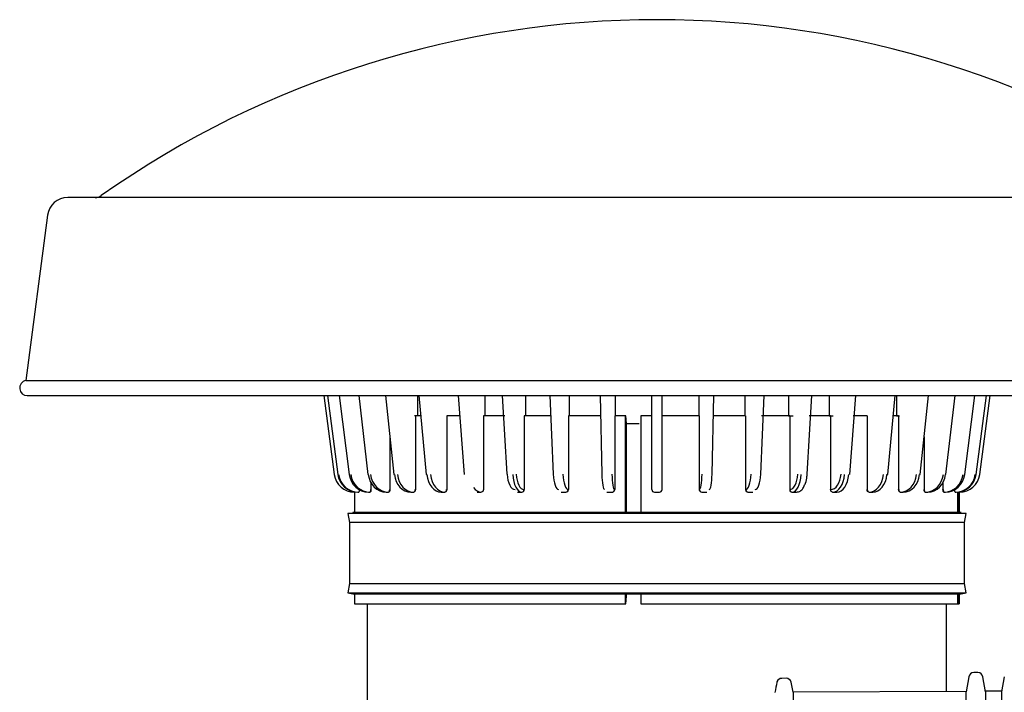
# Model space of a CAD drawing. Units: inches. Extents: x 0 to 17, y 0 to 11.
# Drawn here: x 12.8 to 13.3, y 8 to 8.3 of the extents above; entities that cross this region are included whole.
import ezdxf

# ---------------------------------------------------------------- set-up
doc = ezdxf.new("R2010")
doc.units = ezdxf.units.IN
doc.header["$MEASUREMENT"] = 0
for name, color, linetype in [('CP-15100', 7, 'Continuous'), ('Default', 7, 'Continuous'), ('FR09-16728-20', 7, 'Continuous')]:
    doc.layers.add(name, color=color, linetype=linetype)

# ---------------------------------------------------------------- blocks, each defined once
blk = doc.blocks.new('SE')
at = {"layer": 'CP-15100', "color": 7, "linetype": 'Continuous'}
for p, q in [((13.42676688574653, 8.2517908191419), (12.86069029971375, 8.2517908191419)), ((12.85101005067357, 8.243301468577751), (12.84054837789727, 8.163837174561275)), ((12.84054837789726, 8.163837174561277), (13.44690880756301, 8.163837174561275)), ((12.84130783034625, 8.1565939687482), (13.44614935511403, 8.156593968748199)), ((12.9837404636215, 8.156593968748203), (12.98872859273014, 8.118705366556446)), ((12.98550435996863, 8.1565939687482), (12.99043082616701, 8.118707295037954)), ((12.99113444543509, 8.1565939687482), (12.99587747733941, 8.118713040037076)), ((13.00049203483673, 8.1565939687482), (13.00493448298383, 8.118722479743534)), ((13.01334662916152, 8.1565939687482), (13.0173789104956, 8.118735409855184)), ((13.02865215651827, 8.1565939687482), (13.02865215651827, 8.14683018922064)), ((13.02938159910272, 8.156593968748203), (13.0329044403801, 8.118751542635122)), ((13.04820199166339, 8.156593968748203), (13.05112889957137, 8.118770507385582)), ((13.06105302583114, 8.156593968748203), (13.06105302583114, 8.14683018922064)), ((13.06934426672556, 8.156593968748203), (13.07160366070215, 8.118791853726382)), ((13.0805217091259, 8.156593968748203), (13.0805217091259, 8.14683018922064)), ((13.09228772275673, 8.1565939687482), (13.09382467682298, 8.118815058907222)), ((13.10154675566663, 8.156593968748203), (13.10154675566663, 8.14683018922064)), ((13.11646732912161, 8.156593968748203), (13.11724488113206, 8.118839539890542)), ((13.12361045902934, 8.156593968748203), (13.12361045902934, 8.14683018922064)), ((13.14128764784825, 8.11886467017687), (13.14128764784825, 8.156593968748203)), ((13.14616953761203, 8.11886467017687), (13.14616953761203, 8.156593968748203)), ((13.16384672643094, 8.156593968748203), (13.16384672643094, 8.146831223296543)), ((13.17021230432821, 8.11883953989054), (13.17098985633866, 8.1565939687482)), ((13.18591042979365, 8.156593968748203), (13.18591042979365, 8.146831223296543)), ((13.19363250863729, 8.118815058907222), (13.19516946270355, 8.156593968748203)), ((13.20693547633437, 8.156593968748203), (13.20693547633437, 8.146831223296543)), ((13.21585352475812, 8.118791853726382), (13.21811291873472, 8.156593968748203)), ((13.22640415962914, 8.156593968748203), (13.22640415962914, 8.14683018922064)), ((13.23632828588891, 8.118770507385582), (13.23925519379689, 8.1565939687482)), ((13.25455274508018, 8.118751542635122), (13.25807558635756, 8.1565939687482)), ((13.25880502894201, 8.1565939687482), (13.25880502894201, 8.14683018922064)), ((13.27007827496468, 8.118735409855185), (13.27411055629876, 8.156593968748203)), ((13.28252270247645, 8.118722479743534), (13.28696515062355, 8.1565939687482)), ((13.29157970812087, 8.118713040037076), (13.29632274002519, 8.1565939687482)), ((13.29702635929327, 8.118707295037954), (13.30195282549165, 8.1565939687482)), ((13.29872859273014, 8.118705366556444), (13.30371672183878, 8.156593968748199)), ((13.02865205349886, 8.14683018922064), (13.02721740511504, 8.14683018922064)), ((13.03064583080235, 8.14683018922064), (13.02768136941576, 8.14683018922064)), ((13.02768136941576, 8.14683018922064), (13.02768136941576, 8.111436488433238)), ((13.04277159033765, 8.14683018922064), (13.04277159033765, 8.111436488433238)), ((13.048957546086, 8.14683018922064), (13.04277159033765, 8.14683018922064)), ((13.07059162431052, 8.14683018922064), (13.06034770771553, 8.14683018922064)), ((13.06034770771553, 8.14683018922064), (13.06034770771553, 8.111436488433238)), ((13.0926849412236, 8.14683018922064), (13.07997693920775, 8.14683018922064)), ((13.07997693920775, 8.14683018922064), (13.07997693920775, 8.111436488433238)), ((13.11666841404413, 8.14683018922064), (13.10117594798931, 8.14683018922064)), ((13.10117594798931, 8.14683018922064), (13.10117594798931, 8.111436488433238)), ((13.12868698145453, 8.14683018922064), (13.12342274410851, 8.14683018922064)), ((13.12342274410851, 8.14683018922064), (13.12342274410851, 8.111436488433238)), ((13.1287827693204, 8.14683018922064), (13.12868698145453, 8.14683018922064)), ((13.12868698145453, 8.100452236464735), (13.12868698145453, 8.14683018922064)), ((13.12907013612326, 8.143168771897805), (13.1287827693204, 8.14683018922064)), ((13.13598724224486, 8.14683018922064), (13.13598724224486, 8.100452236464735)), ((13.14128764784825, 8.14683018922064), (13.13598724224486, 8.14683018922064)), ((13.16403444135177, 8.14683018922064), (13.14616953761203, 8.14683018922064)), ((13.16403444135177, 8.14683018922064), (13.16403444135177, 8.111436488433238)), ((13.18628123747097, 8.14683018922064), (13.17077348656874, 8.14683018922064)), ((13.18628123747097, 8.14683018922064), (13.18628123747097, 8.111436488433238)), ((13.20748024625253, 8.14683018922064), (13.19393116332402, 8.14683018922064)), ((13.20693109469672, 8.14684052997967), (13.20911037414932, 8.14683018922064)), ((13.20748024625253, 8.14683018922064), (13.20748024625253, 8.111436488433238)), ((13.22710947774475, 8.14683018922064), (13.21686556114977, 8.14683018922064)), ((13.22639836591381, 8.14684052997967), (13.22837892552092, 8.14683018922064)), ((13.22710947774475, 8.14683018922064), (13.22710947774475, 8.111436488433238)), ((13.24468559512262, 8.14683018922064), (13.23799908408534, 8.14683018922064)), ((13.24468559512263, 8.14683018922064), (13.24468559512263, 8.111436488433238)), ((13.25977581604451, 8.14683018922064), (13.25681135465793, 8.14683018922064)), ((13.25878850328152, 8.14683018922064), (13.26023978034524, 8.14683018922064)), ((13.25977581604451, 8.14683018922064), (13.25977581604451, 8.111436488433238)), ((13.12907013612326, 8.100452236464735), (13.12907013612326, 8.143168771897805)), ((13.01544861627053, 8.13685868835341), (13.01544861627053, 8.111436488433238)), ((13.27200856918975, 8.136858688353415), (13.27200856918975, 8.111436488433238)), ((13.14128764784825, 8.111436488433238), (13.14128764784825, 8.11886467017687)), ((13.14616953761203, 8.111436488433238), (13.14616953761203, 8.11886467017687)), ((13.00637454188256, 8.11143648843324), (13.00627559008426, 8.11143648843324)), ((13.00637454188256, 8.114702075651978), (13.00637454188256, 8.111436488433238)), ((13.01544861627053, 8.11143648843324), (13.01535591231828, 8.11143648843324)), ((13.02768136941576, 8.11143648843324), (13.02759719598855, 8.11143648843324)), ((13.04277159033765, 8.11143648843324), (13.0426980200646, 8.11143648843324)), ((13.07997693920775, 8.111436488433238), (13.07992970418481, 8.111436488433238)), ((13.10117594798931, 8.111436488433238), (13.10114379660106, 8.111436488433238)), ((13.12342274410851, 8.111436488433238), (13.12340646802884, 8.111436488433238)), ((13.16403444135176, 8.111436488433238), (13.16405071743144, 8.111436488433238)), ((13.18628123747097, 8.111436488433238), (13.18631338885922, 8.111436488433238)), ((13.20748024625253, 8.111436488433238), (13.20752748127546, 8.111436488433238)), ((13.24468559512263, 8.111436488433238), (13.24475916539568, 8.111436488433238)), ((13.25977581604451, 8.111436488433238), (13.25985998947173, 8.111436488433238)), ((13.27200856918975, 8.111436488433238), (13.272101273142, 8.111436488433238)), ((13.28108264357772, 8.11470207565198), (13.28108264357772, 8.111436488433238)), ((13.28108264357772, 8.111436488433238), (13.28118159537602, 8.111436488433238)), ((12.99840884177033, 8.110216015992295), (12.99840884177033, 8.11035103330843)), ((12.9984975003837, 8.110216015992295), (12.9984923722577, 8.110216015992295)), ((12.9984923722577, 8.110216015992295), (12.9984923722577, 8.100452236464736)), ((13.00000704509555, 8.110216015992295), (13.00038889300234, 8.110216015992295)), ((13.00038889300234, 8.110216015992295), (13.00047646008106, 8.110216015992295)), ((13.005144149908, 8.110216015992295), (13.00589844335884, 8.110216015992295)), ((13.01369366363813, 8.110216015992295), (13.0148018294249, 8.110216015992295)), ((13.0254450688837, 8.110216015992295), (13.02687982028693, 8.110216015992295)), ((13.04010900704687, 8.110216015992295), (13.04183501572536, 8.110216015992295)), ((13.05732440330325, 8.110216015992295), (13.05929916919503, 8.110216015992295)), ((13.05929916919503, 8.110216015992295), (13.05935128142047, 8.110216015992295)), ((13.07666735746239, 8.110216015992295), (13.07884225527734, 8.110216015992295)), ((13.0976615817973, 8.110216015992295), (13.09998305833314, 8.110216015992295)), ((13.09998305833314, 8.110216015992295), (13.10001045535137, 8.110216015992295)), ((13.11979012882902, 8.110216015992295), (13.1222010216289, 8.110216015992295)), ((13.14250812028919, 8.110216015992295), (13.14494906517108, 8.110216015992295)), ((13.16525616383138, 8.110216015992295), (13.16766705663126, 8.110216015992295)), ((13.18744673010891, 8.110216015992295), (13.18747412712714, 8.110216015992295)), ((13.18747412712714, 8.110216015992295), (13.18979560366298, 8.110216015992295)), ((13.20861493018294, 8.110216015992295), (13.21078982799789, 8.110216015992295)), ((13.22810590403981, 8.110216015992295), (13.22815801626524, 8.110216015992295)), ((13.22815801626524, 8.110216015992295), (13.23013278215702, 8.110216015992295)), ((13.24562216973492, 8.110216015992295), (13.24734817841341, 8.110216015992295)), ((13.26057736517335, 8.110216015992295), (13.26201211657658, 8.110216015992295)), ((13.27265535603538, 8.110216015992295), (13.27376352182215, 8.110216015992295)), ((13.28155874210144, 8.110216015992295), (13.28231303555228, 8.110216015992295)), ((13.28698072537922, 8.110216015992295), (13.28706829245794, 8.110216015992295)), ((13.28706829245794, 8.110216015992295), (13.28745014036473, 8.110216015992295)), ((13.28818380955305, 8.100452236464735), (13.28818380955305, 8.110244313131684)), ((13.28875835253751, 8.110306272917091), (13.28875835253751, 8.100452236464735)), ((13.28895968507658, 8.110216015992295), (13.28896481320258, 8.110216015992295)), ((13.28896481320258, 8.100452236464735), (13.28896481320258, 8.110216015992293)), ((13.28904834368996, 8.11035103330843), (13.28904834368996, 8.110216015992295)), ((13.29219296346522, 8.100034810305912), (12.99526422199506, 8.100034810305205)), ((12.99526422198793, 8.100034810305559), (12.99605142737581, 8.095570346700956)), ((13.28982562208478, 8.100452236464736), (12.9976315633755, 8.100452236464736)), ((12.9976315633755, 8.100452236464736), (12.99770516686982, 8.10003481030556)), ((13.28975201859047, 8.10003481030556), (13.28982562208478, 8.100452236464736)), ((13.29140575808447, 8.095570346700956), (13.29219296347235, 8.100034810305559)), ((13.29140575808447, 8.095570346700956), (12.99605142737581, 8.095570346700956)), ((12.99605142737581, 8.095570346700956), (12.99605142737581, 8.06627900811828)), ((13.29140575808447, 8.06627900811828), (13.29140575808447, 8.095570346700956)), ((12.99605142737581, 8.06627900811828), (12.99526422198793, 8.061814544513677)), ((12.99605142737581, 8.06627900811828), (13.29140575808447, 8.06627900811828)), ((13.29219296347235, 8.061814544513677), (13.29140575808447, 8.06627900811828)), ((12.99526422198793, 8.061814544513677), (13.29219296347235, 8.061814544513677)), ((12.99526422198793, 8.061814544513677), (12.9976315633755, 8.061397118354499)), ((12.9976315633755, 8.061397118354499), (13.28982562208478, 8.061397118354499)), ((12.9984923722577, 8.061397118354499), (12.9984923722577, 8.05651522859072)), ((13.12868698145453, 8.056515228590719), (13.12868698145453, 8.061397118354499)), ((13.1287827693204, 8.056515228590719), (13.12907013612326, 8.060176645913554)), ((13.12907013612326, 8.060176645913554), (13.12907013612326, 8.061397118354499)), ((13.13598724224486, 8.061397118354499), (13.13598724224486, 8.056515228590719)), ((13.28818380955305, 8.056515228590719), (13.28818380955305, 8.061397118354499)), ((13.28875835253751, 8.061397118354499), (13.28875835253751, 8.056515228590719)), ((13.28896481320258, 8.056515228590719), (13.28896481320258, 8.061397118354499)), ((13.28982562208478, 8.061397118354499), (13.29219296347235, 8.061814544513677)), ((12.9984923722577, 8.056515228590719), (13.12868698145453, 8.056515228590719)), ((13.12868698145453, 8.056515228590719), (13.1287827693204, 8.056515228590719)), ((13.13598724224486, 8.056515228590719), (13.28818380955305, 8.056515228590719)), ((13.28818380955305, 8.056515228590719), (13.28875835253751, 8.056515228590719)), ((13.28896481320258, 8.056515228590719), (13.28875835253751, 8.056515228590719))]:
    blk.add_line(p, q, dxfattribs=at)
for centre, radius, start, end in [((13.14372859273014, 7.873444362448988), 0.463779527559055, 54.85604274505943, 125.1439572549408), ((12.8739517246352, 8.25667270890568), 0.004881889763779959, 270, 305.1439572549498), ((12.86069029971375, 8.242027039614342), 0.009763779527559064, 90, 172.4999999999951), ((12.84130783034625, 8.160255386071036), 0.003661417322834592, 101.9712206356483, 270), ((12.99840884177033, 8.119979795519853), 0.00976377952755853, 187.499999999996, 270), ((13.28904834368996, 8.119979795519853), 0.009763779527559064, 270, 352.4999999999964), ((13.07881493003021, 8.111377554662043), 0.001163502693626781, 273.329572118484, 2.903389843695031), ((13.09998172358828, 8.111410184449984), 0.00119451405163429, 271.3782739000769, 1.261792652096039), ((13.12220825939522, 8.111430497377423), 0.00121449949014822, 314.8159845533411, 0.2826379162601776), ((13.14250812028919, 8.111436488433238), 0.001220472440944389, 180, 270), ((13.14250812028919, 8.111436488433238), 0.001220472440944748, 180, 270), ((13.14494906517108, 8.11143648843324), 0.001220472440945177, 270, 359.9999999999166), ((13.14494906517108, 8.111436488433238), 0.001220472440944748, 270, 0), ((13.16524891974039, 8.111430491118153), 0.001214493196453432, 179.7170653237421, 200.7647037763159), ((13.16524891974039, 8.111430491118153), 0.001214493196453432, 226.7346308358164, 269.6874447179009), ((13.18747543360658, 8.111410157457858), 0.00119448638776503, 178.7368830782226, 268.6230503695053), ((13.20864218833174, 8.111377494492983), 0.001163438730843149, 177.0934834448237, 266.6735545929031), ((13.12220825939522, 8.111430497377423), 0.00121449949014822, 270.3128520421045, 288.0606011041939)]:
    blk.add_arc(centre, radius, start, end, dxfattribs=at)
for centre, major_axis, ratio, start_param, end_param in [((12.99164110962338, 8.11886467017687), (0.001210283456368571, 0.0001573751389165531), 0.02041879505376543, 3.141594544628756, 3.297350168656245), ((13.00000704509555, 8.119979795519853), (4.335989135543918e-14, -0.009763779527559064), 0.9876883405950565, 4.843288674279783, 6.283185307179586), ((13.00038889300234, 8.119979795519855), (-1.192397012274578e-14, 0.009763779527559064), 0.9876883405951105, 1.701696020693354, 3.141592653589662), ((12.9970884939701, 8.11886467017687), (0.00121101663069126, 0.0001516301397947202), 0.04033481160700371, 3.141592653596235, 3.453235576395803), ((13.005144149908, 8.119979795519853), (4.335989135543919e-15, -0.009763779527559064), 0.951056516295128, 4.843288674283746, 6.283185307179586), ((13.00589844335884, 8.119979795519855), (8.671978271087837e-15, 0.009763779527559064), 0.9510565162952564, 1.701696020695405, 3.141592653590727), ((13.00614664421888, 8.118864670176873), (0.001212161235056774, 0.0001421904333360478), 0.05925765123502517, 3.141592653589793, 3.60936482642237), ((13.01369366363813, 8.119979795519853), (5.419986419429898e-16, -0.009763779527559064), 0.8910065241883465, 4.843288674284303, 6.283185307179586), ((13.0148018294249, 8.119979795519855), (-5.419986419429898e-16, 0.009763779527559064), 0.8910065241883467, 1.70169602069451, 3.141592653589935), ((13.01859251864832, 8.118864670176873), (0.001213608152718049, 0.000129260321686935), 0.07672137082466746, 3.141592653589793, 3.765830936609299), ((13.0254450688837, 8.119979795519853), (5.419986419429898e-16, -0.009763779527559064), 0.8090169943749447, 4.843288674284308, 6.283185307179586), ((13.02687982028693, 8.119979795519855), (5.419986419429898e-16, 0.009763779527559064), 0.8090169943749957, 1.701696020694605, 3.141592653589862), ((13.03411965852447, 8.118864670176873), (0.001215218144369227, 0.0001131275417498229), 0.09229595564117117, 3.141592653589793, 3.922694897896956), ((13.04010900704687, 8.119979795519853), (-5.419986419429898e-16, -0.009763779527559064), 0.7071067811865671, 4.843288674284392, 6.283185307179586), ((13.04183501572536, 8.119979795519853), (0, 0.009763779527558523), 0.7071067811866365, 1.701696020694567, 3.141592653589793), ((13.07557990855492, 8.119979795519853), (1.08399728388598e-15, -0.008543307086614316), 0.4539904997394819, 4.84328867428424, 6.283185307179586), ((13.07884225527734, 8.119979795519853), (0, 0.009763779527559064), 0.4539904997395294, 1.70169602069456, 3.141592653589793), ((13.07992970418481, 8.119979795519853), (5.419986419429898e-16, -0.008543307086613775), 0.453990499739558, 4.843288674284278, 6.283185307179447), ((13.09650084352938, 8.119979795519853), (5.419986419429898e-16, -0.008543307086613775), 0.3090169943749709, 4.843288674284287, 6.283185307179381), ((13.10114379660106, 8.119979795519853), (5.419986419429898e-16, -0.008543307086614316), 0.3090169943749456, 4.843288674284278, 6.283185307179586), ((13.11858468242908, 8.119979795519853), (8.296961274971186e-33, -0.008543307086613775), 0.1564344650402648, 4.843288674284307, 6.283185307179586), ((13.12340646802884, 8.119979795519853), (0, -0.008543307086613775), 0.1564344650402649, 4.843288674284307, 6.283185307179586), ((13.16405071743144, 8.119979795519853), (-1.08399728388598e-15, -0.008543307086614316), 0.1564344650401172, 0, 1.439896632895308), ((13.16887250303119, 8.119979795519853), (-5.419986419429898e-16, -0.008543307086614316), 0.1564344650401796, 4.05545642877165e-13, 1.439896632895298), ((13.18631338885922, 8.119979795519853), (5.419986419429898e-16, -0.008543307086614316), 0.3090169943749657, 0, 1.439896632895268), ((13.1909563419309, 8.119979795519853), (5.419986419429898e-16, -0.008543307086614316), 0.3090169943749657, 0, 1.439896632895268), ((13.20752748127546, 8.119979795519853), (-1.08399728388598e-15, -0.008543307086614316), 0.4539904997394388, 0, 1.439896632895346), ((13.20861493018294, 8.119979795519853), (-5.419986419429898e-16, -0.009763779527558523), 0.4539904997395918, 1.222738168818554e-13, 1.439896632895251), ((13.22717063331935, 8.119979795519853), (-8.296961274971187e-33, -0.008543307086614316), 0.5877852522924686, 0, 1.439896632895288), ((13.22815801626525, 8.119979795519853), (-2.489088382491355e-32, -0.009763779527559064), 0.5877852522924972, 0, 1.439896632895233), ((13.23013278215702, 8.119979795519853), (-5.419986419429898e-16, 0.009763779527559607), 0.5877852522924548, 3.141592653589699, 4.581489286485001), ((13.24562216973492, 8.119979795519853), (-5.419986419429898e-16, -0.009763779527559064), 0.7071067811865442, 0, 1.439896632895456), ((13.24734817841341, 8.119979795519855), (-5.419986419429898e-16, 0.009763779527559607), 0.707106781186492, 3.141592653589715, 4.58148928648481), ((13.25333752693581, 8.11886467017687), (-0.001215218144368686, 0.0001131275417481969), 0.09229595564122837, 2.360490409280832, 3.141591158267363), ((13.26057736517335, 8.119979795519853), (0, -0.009763779527559064), 0.8090169943749296, 0, 1.439896632895233), ((13.26201211657658, 8.119979795519853), (-5.419986419429898e-16, 0.009763779527559064), 0.8090169943749389, 3.141592653589725, 4.581489286484981), ((13.26886466681196, 8.11886467017687), (-0.001213608152717508, 0.000129260321686393), 0.07672137082508308, 2.517354370560767, 3.141592653589793), ((13.27265535603538, 8.119979795519853), (-5.419986419429898e-16, -0.009763779527559064), 0.8910065241883465, 0, 1.439896632895283), ((13.27376352182215, 8.119979795519853), (3.251991851657939e-15, 0.009763779527559064), 0.8910065241882887, 3.141592653589793, 4.581489286485323), ((13.28155874210145, 8.119979795519853), (-4.335989135543919e-15, -0.009763779527559064), 0.951056516295128, 0, 1.439896632895656), ((13.28231303555228, 8.119979795519855), (-9.213976913030827e-15, 0.009763779527559064), 0.9510565162951209, 3.141592653588801, 4.581489286484128), ((13.2813105412414, 8.118864670176873), (-0.001212161235055148, 0.0001421904333360478), 0.0592576512350945, 2.673820480756639, 3.141592653589793), ((13.28706829245795, 8.119979795519853), (-4.281789271349619e-14, -0.009763779527559064), 0.987688340595045, 0, 1.439896632899565), ((13.28745014036473, 8.119979795519853), (1.138197148080279e-14, 0.009763779527559064), 0.9876883405951012, 3.141592653589793, 4.581489286486178), ((13.29036869149018, 8.11886467017687), (-0.001211016630692343, 0.0001516301397941781), 0.04033481160731725, 2.829949730790028, 3.141592653605495), ((13.2958160758369, 8.118864670176873), (-0.001210283456366945, 0.0001573751389170951), 0.0204187950536503, 2.985835138550012, 3.141592653528641), ((13.00589844335884, 8.11143648843324), (8.296961274971186e-33, -0.001220472440944748), 0.309016994374945, 0, 1.570796326794897), ((13.0148018294249, 8.11143648843324), (8.296961274971186e-33, -0.001220472440944748), 0.4539904997394262, 0, 1.570796326794897), ((13.02687982028693, 8.11143648843324), (8.296961274971186e-33, -0.001220472440944748), 0.5877852522924815, 0, 1.570796326794897), ((13.04183501572536, 8.11143648843324), (-8.296961274971186e-33, -0.00122047244094529), 0.7071067811865583, 0, 1.570796326794897), ((13.05929916919504, 8.119979795519853), (5.419986419429898e-16, 0.009763779527559064), 0.5877852522925266, 2.450932141688436, 3.141592653589793), ((13.07884225527734, 8.111436488433238), (5.419986419429898e-16, -0.001220472440944205), 0.8910065241889434, 0, 1.570796326794501), ((13.09998305833314, 8.11143648843324), (5.419986419429898e-15, -0.00122047244094529), 0.9510565162945852, 0, 1.570796326789218), ((13.1222010216289, 8.111436488433238), (0, -0.001220472440944748), 0.9876883405951579, 0, 1.570796326794897), ((13.16525616383138, 8.111436488433238), (8.296961274971186e-33, 0.001220472440944748), 0.9876883405951579, 1.570796326794897, 3.141592653589793), ((13.18747412712714, 8.11143648843324), (0, 0.001220472440945832), 0.9510565162941617, 1.570796326796352, 3.141592653589793), ((13.20861493018294, 8.111436488433238), (0, 0.00122047244094529), 0.8910065241882009, 1.570796326794897, 3.141592653589793), ((13.24562216973492, 8.11143648843324), (5.419986419429898e-16, 0.00122047244094529), 0.7071067811861144, 1.570796326796666, 3.141592653589793), ((13.26057736517335, 8.111436488433238), (1.08399728388598e-15, 0.001220472440944748), 0.5877852522929254, 1.570796326795419, 3.141592653591304), ((13.27265535603538, 8.111436488433238), (0, 0.001220472440944748), 0.4539904997398703, 1.570796326794897, 3.141592653589793), ((13.28155874210144, 8.111436488433238), (-5.419986419429898e-16, 0.001220472440944748), 0.309016994374501, 1.570796326794759, 3.141592653588356), ((13.11979012882902, 8.111436488433238), (0, 0.001220472440944748), 0.9876883405951579, 3.015618631703799, 3.141592653589793)]:
    blk.add_ellipse(centre, major_axis=major_axis, ratio=ratio, start_param=start_param, end_param=end_param, dxfattribs=at)
for points, knots in [([(13.21466577594015, 8.11370729578386), (13.21482439647996, 8.11400359589739), (13.21536601815353, 8.115023966665591), (13.21571122729294, 8.117023972698853), (13.21582626996795, 8.118417563843588), (13.21585352475812, 8.118791853726382)], [0, 0, 0, 0, 0.2046079638731748, 0.819688877739721, 1, 1, 1, 1]), ([(13.00068258007842, 8.11143648843324), (13.00068258007842, 8.111114139001362), (13.00065959585291, 8.11079893053095), (13.00058282505965, 8.110348633166705), (13.00052956022472, 8.110216015992295), (13.00047646008106, 8.110216015992295)], [0, 0, 0, 0, 0.5, 0.5, 1, 1, 1, 1]), ([(13.00637454188256, 8.11143648843324), (13.00637454188256, 8.111114139001362), (13.00633147531826, 8.11079893053095), (13.00618628092674, 8.110348633166705), (13.006084946683, 8.110216015992295), (13.00598276271081, 8.110216015992295)], [0, 0, 0, 0, 0.5, 0.5, 1, 1, 1, 1]), ([(13.01544861627053, 8.11143648843324), (13.01544861627053, 8.111114139001362), (13.01538652780917, 8.11079893053095), (13.01517648498719, 8.110348633166705), (13.01502957652003, 8.110216015992295), (13.01488082482784, 8.110216015992295)], [0, 0, 0, 0, 0.5, 0.5, 1, 1, 1, 1]), ([(13.02768136941576, 8.11143648843324), (13.02768136941576, 8.111114139001362), (13.02760178788134, 8.11079893053095), (13.02733206858025, 8.110348633166703), (13.02714320326369, 8.110216015992295), (13.02695154661185, 8.110216015992295)], [0, 0, 0, 0, 0.5, 0.5, 1, 1, 1, 1]), ([(13.04277159033765, 8.11143648843324), (13.04277159033765, 8.111114139001362), (13.04267647529164, 8.110798930530947), (13.0423537208958, 8.110348633166703), (13.04212754922075, 8.110216015992295), (13.04189770683208, 8.110216015992295)], [0, 0, 0, 0, 0.5, 0.5, 1, 1, 1, 1]), ([(13.06034770771553, 8.111436488433238), (13.06034770771553, 8.111114139001362), (13.06023940120604, 8.110798930530947), (13.05987155899983, 8.110348633166703), (13.05961365006354, 8.110216015992295), (13.05935128142047, 8.110216015992295)], [0, 0, 0, 0, 0.5, 0.5, 1, 1, 1, 1]), ([(13.21078982799789, 8.110216015992295), (13.21143973133166, 8.11032570931667), (13.21253596334733, 8.110551536794587), (13.21388376137774, 8.111877177223846), (13.21439964358908, 8.113059344246375), (13.21466577594015, 8.11370729578386)], [0, 0, 0, 0, 0.3524681635717001, 0.7039522986029723, 1, 1, 1, 1]), ([(13.22810590403981, 8.110216015992295), (13.22784353497218, 8.110216015992295), (13.22758626239975, 8.110348176155716), (13.22721815639866, 8.110798154366636), (13.22710947774475, 8.111114138621955), (13.22710947774475, 8.111436488433238)], [0, 0, 0, 0, 0.5, 0.5, 1, 1, 1, 1]), ([(13.24555947862819, 8.110216015992295), (13.2453296358676, 8.110216015992295), (13.24510402237105, 8.110348176155716), (13.24478103688064, 8.110798154366636), (13.24468559512263, 8.111114138621955), (13.24468559512263, 8.111436488433238)], [0, 0, 0, 0, 0.5, 0.5, 1, 1, 1, 1]), ([(13.26050563884843, 8.110216015992295), (13.26031398188645, 8.110216015992295), (13.26012558281883, 8.110348176155716), (13.2598556708138, 8.110798154366636), (13.25977581604451, 8.111114138621955), (13.25977581604451, 8.111436488433238)], [0, 0, 0, 0, 0.5, 0.5, 1, 1, 1, 1]), ([(13.27257636063244, 8.110216015992295), (13.27242760869954, 8.110216015992295), (13.27228106307117, 8.110348176155716), (13.27207087068087, 8.110798154366636), (13.27200856918975, 8.111114138621955), (13.27200856918975, 8.111436488433238)], [0, 0, 0, 0, 0.5, 0.5, 1, 1, 1, 1]), ([(13.28147442274947, 8.110216015992295), (13.28137223861193, 8.110216015992295), (13.28127115486252, 8.110348176155716), (13.28112585772119, 8.110798154366636), (13.28108264357772, 8.111114138621955), (13.28108264357772, 8.111436488433238)], [0, 0, 0, 0, 0.5, 0.5, 1, 1, 1, 1]), ([(13.28698072537922, 8.110216015992295), (13.28692762514963, 8.110216015992295), (13.28687449229658, 8.110348176155716), (13.28679766810205, 8.110798154366636), (13.28677460538186, 8.111114138621955), (13.28677460538186, 8.111436488433238)], [0, 0, 0, 0, 0.5, 0.5, 1, 1, 1, 1])]:
    blk.add_open_spline(points, degree=3, knots=knots, dxfattribs=at)
at = {"layer": 'FR09-16728-20', "color": 7, "linetype": 'Continuous'}
for p, q in [((13.1294712212555, 8.143168771897804), (13.13518995597055, 8.143168771897804)), ((13.00459473446242, 8.056515228590719), (13.00459473446242, 7.964139137197479)), ((13.28286245099785, 8.01444080790958), (13.28286245099785, 8.05651522859072)), ((13.20574919363206, 8.020780224631233), (13.20374322032646, 8.02077049495234)), ((13.29347117734912, 8.021545991465338), (13.29218417519097, 8.014247039524012)), ((13.29788100909798, 8.023563070716701), (13.29587503879348, 8.023563070716701)), ((13.30156448933547, 8.014288912667794), (13.30028487054234, 8.021545991465338)), ((13.31055779152235, 8.021545991465338), (13.30928483286731, 8.014326684187859)), ((13.20909579216077, 8.014068159725165), (13.20816492111138, 8.018907406723276)), ((13.29222633362144, 8.014486131864277), (13.20909279496599, 8.014083741008754)), ((13.30932625060923, 8.014568341350746), (13.30152187934776, 8.014530565916438))]:
    blk.add_line(p, q, dxfattribs=at)
for centre, radius, start, end in [((13.20368708109556, 8.018378654344934), 0.002392491578292711, 88.65544511582286, 167.5089028794667), ((13.20582333529777, 8.018381449834552), 0.002399928076272879, 12.65942287140266, 91.77033660967304), ((13.29587503879348, 8.021122125834813), 0.002440944881889495, 90, 170.0000000000036), ((13.29788100909798, 8.021122125834813), 0.002440944881890074, 9.999999999981963, 90), ((13.43147682266739, 7.97210892441569), 0.2348336315012777, 168.507743042564, 169.7176655361735), ((-188.2393009272059, 7.728766234268463), 201.5317297919137, 359.9184548700545, 0.08123046985457834), ((230.3547390237938, 7.728788458883156), 217.0534052275669, 179.9245725223119, 180.0757314492902), ((-204.8999500526565, 7.72878187766838), 218.2094646419864, 359.9246615417752, 0.07503951597480824)]:
    blk.add_arc(centre, radius, start, end, dxfattribs=at)
blk.add_ellipse((13.20255315017799, 8.018684514280254), major_axis=(0.001196038117492051, -0.0002429934168053092), ratio=0.9373189757917227, start_param=2.710880296832038, end_param=3.169508625635329, dxfattribs=at)
blk.add_open_spline([(13.20909579215333, 8.014068161759377), (13.20909633509136, 8.013772248481477), (13.20909685702018, 8.009380508182332), (13.20909727258494, 7.998870639548117), (13.20909726349804, 7.996501512042673), (13.20909737377122, 7.991310148159493), (13.20909757655413, 7.988486099416234), (13.2090980693476, 7.979346856713422), (13.20909794064652, 7.972369546750322), (13.20909843991869, 7.956631357755676), (13.20909879197054, 7.947788540162819), (13.20909884628436, 7.92877653975554), (13.20909930621405, 7.918591212146923), (13.20909949657838, 7.902314204651434), (13.20909946670975, 7.896721398797261), (13.2090995171615, 7.885194854419344), (13.20909968739047, 7.879237816954245), (13.20910010051628, 7.861011348842999), (13.20909991116346, 7.848472583179341), (13.20910025092081, 7.822642604957625), (13.2091005342639, 7.809351889981153), (13.20910044549509, 7.78883650755952), (13.20910046189287, 7.781894306042133), (13.20910068248493, 7.768044808315715), (13.20910079466238, 7.76110908761647), (13.20910084590421, 7.740269694020308), (13.20910072127849, 7.726333907839924), (13.20910106365816, 7.698375473172115), (13.20910077368808, 7.684273036625753), (13.20910087716538, 7.656861546789778), (13.20910105631648, 7.643454645103839), (13.20910079467196, 7.623787641218852), (13.20910074315561, 7.617306362912842), (13.20910084310418, 7.604495825850256), (13.2091009012948, 7.598143752016949), (13.20910070429487, 7.567235128294546), (13.20910032187351, 7.544931625621909), (13.20910010040212, 7.51514952182409), (13.20910018311787, 7.506029991103713), (13.20909962043815, 7.489527377585863), (13.20909974066694, 7.482115113857804), (13.20909948437508, 7.472273232669236), (13.2090993015925, 7.469195083130313), (13.20909902217301, 7.46354034793117), (13.20909902072701, 7.460967690664326), (13.20909897312965, 7.453992506980129), (13.20909850729645, 7.450326849873361), (13.20909826670323, 7.446309431022905), (13.20909829508155, 7.445218285573087), (13.20909818278698, 7.443541773444788), (13.20909804022585, 7.442959289300543), (13.20909776054233, 7.442442794520736), (13.20909769218079, 7.442344270014506), (13.20909764243342, 7.442343710679525)], degree=3, knots=[0, 0, 0, 0, 0.06249999999999997, 0.06249999999999997, 0.07812499999999996, 0.07812499999999996, 0.09374999999999993, 0.09374999999999993, 0.1249999999999999, 0.1249999999999999, 0.1562499999999998, 0.1562499999999998, 0.1874999999999998, 0.1874999999999998, 0.2031249999999998, 0.2031249999999998, 0.2187499999999998, 0.2187499999999998, 0.2499999999999998, 0.2499999999999998, 0.2812499999999998, 0.2812499999999998, 0.2968749999999998, 0.2968749999999998, 0.3124999999999998, 0.3124999999999998, 0.3437499999999998, 0.3437499999999998, 0.3749999999999998, 0.3749999999999998, 0.4062499999999998, 0.4062499999999998, 0.4218749999999998, 0.4218749999999998, 0.4374999999999998, 0.4374999999999998, 0.4999999999999996, 0.4999999999999996, 0.5312499999999996, 0.5312499999999996, 0.5624999999999994, 0.5624999999999994, 0.5781249999999994, 0.5781249999999994, 0.5937499999999994, 0.5937499999999994, 0.6249999999999994, 0.6249999999999994, 0.6406249999999993, 0.6406249999999993, 0.6562499999999993, 0.6562499999999993, 0.665901257184679, 0.665901257184679, 0.665901257184679, 0.665901257184679], dxfattribs=at)

msp = doc.modelspace()

# ---------------------------------------------------------------- block references
at = {"layer": 'Default'}
msp.add_blockref('SE', (0, 0), dxfattribs=at)

doc.saveas('drawing.dxf')
